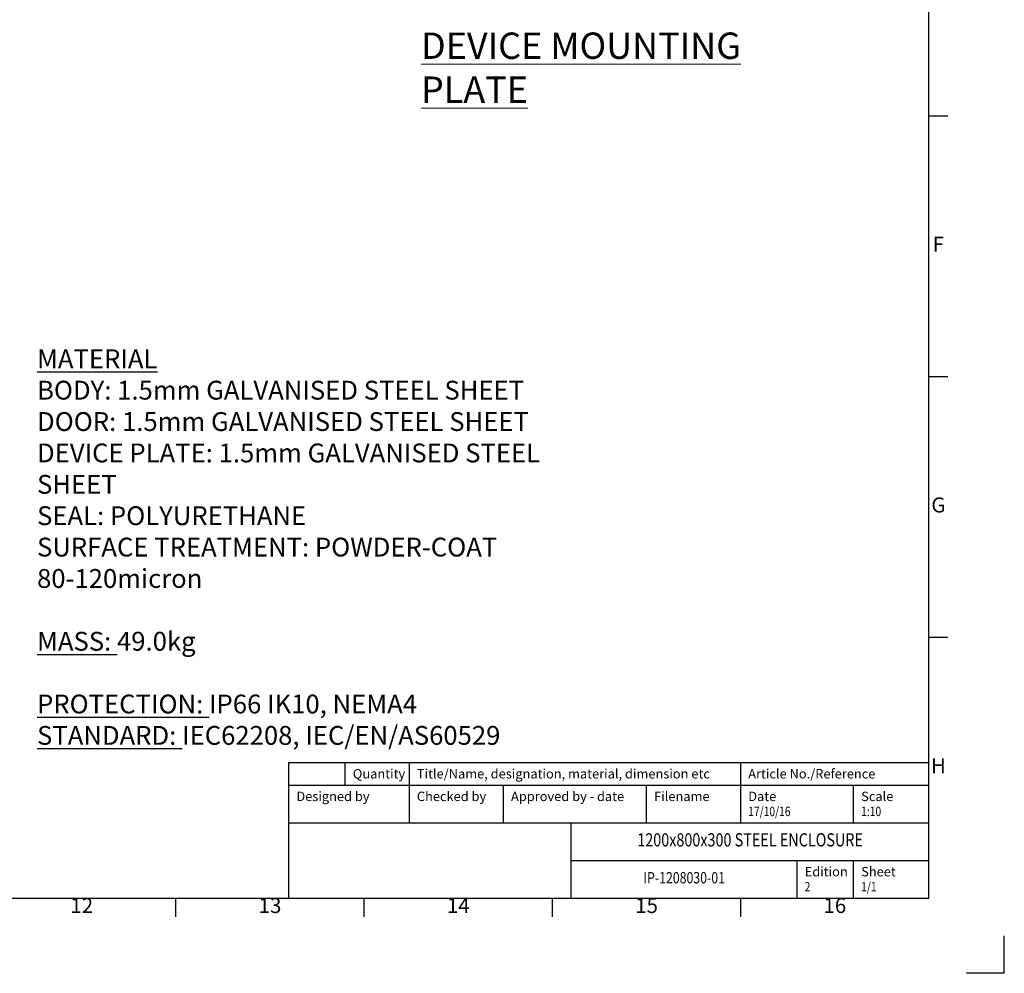
# Model space of a CAD drawing. Units: millimetres. Extents: x 47 to 4247, y 62 to 3032.
# Drawn here: x 2940 to 4247, y 62 to 1328 of the extents above; entities that cross this region are included whole.
import ezdxf
from ezdxf.enums import TextEntityAlignment as Align

# ---------------------------------------------------------------- set-up
doc = ezdxf.new("R2010")
doc.units = ezdxf.units.MM
doc.header["$LTSCALE"] = 2
doc.layers.add('Dimensions', color=7, linetype='Continuous')
doc.layers.add('Title Block', color=7, linetype='Continuous')
doc.styles.add('ISO Proportional', font='ARIALN.TTF', dxfattribs={"width": 0.8})
doc.styles.add('SLDTEXTSTYLE1', font='romans.shx', dxfattribs={"width": 0.75})
doc.styles.get("Standard").update_dxf_attribs({"font": 'romans.shx', "width": 0.8})

# ---------------------------------------------------------------- blocks, each defined once
blk = doc.blocks.new('ISO A1 title block')
at = {"layer": 'Title Block'}
for p, q in [((820, 20), (820, 574)), ((820, 227.75), (825, 227.75)), ((820, 158.5), (825, 158.5)), ((820, 89.25), (825, 89.25)), ((650, 56), (820, 56)), ((650, 50), (650, 56)), ((665, 50), (665, 56)), ((682, 50), (682, 56)), ((770, 50), (770, 56)), ((650, 50), (820, 50)), ((650, 20), (650, 50)), ((682, 40), (682, 50)), ((707, 40), (707, 50)), ((745, 40), (745, 50)), ((770, 40), (770, 50)), ((800, 40), (800, 50)), ((650, 40), (820, 40)), ((725, 20), (725, 40)), ((725, 30), (820, 30)), ((785, 20), (785, 30)), ((800, 20), (800, 30)), ((20, 20), (820, 20)), ((620, 15), (620, 20)), ((670, 15), (670, 20)), ((720, 15), (720, 20)), ((770, 15), (770, 20)), ((840, 0), (840, 10)), ((840, 0), (830, 0))]:
    blk.add_line(p, q, dxfattribs=at)
at = {"layer": 'Title Block', "style": 'ISO Proportional'}
for s, p in [('F', (822.5, 193.12)), ('G', (822.5, 123.88)), ('H', (822.5, 54.62)), ('12', (595, 17.5)), ('13', (645, 17.5)), ('14', (695, 17.5)), ('15', (745, 17.5)), ('16', (795, 17.5))]:
    blk.add_text(s, height=4, dxfattribs=at).set_placement(p, align=Align.MIDDLE)
for s, p in [('Quantity', (667, 53)), ('Title/Name, designation, material, dimension etc', (684, 53)), ('Article No./Reference', (772, 53)), ('Designed by', (652, 47)), ('Checked by', (684, 47)), ('Approved by - date', (709, 47)), ('Filename', (747, 47)), ('Date', (772, 47)), ('Scale', (802, 47)), ('Edition', (787, 27)), ('Sheet', (802, 27))]:
    blk.add_text(s, height=2.5, dxfattribs=at).set_placement(p, align=Align.MIDDLE_LEFT)
at = {"layer": 'Title Block', "style": 'ISO Proportional', "flags": 8}
for tag, p in [('FILENAME', (747, 43)), ('DATE', (772, 43)), ('SCALE', (802, 43)), ('EDITION', (787, 23)), ('SHEET', (802, 23))]:
    blk.add_attdef(tag, text='', height=2.5, dxfattribs=at).set_placement(p, align=Align.MIDDLE_LEFT)
blk.add_attdef('DRAWING_NUMBER', text='', height=3, dxfattribs=at).set_placement((755, 25), align=Align.MIDDLE)

msp = doc.modelspace()

# ---------------------------------------------------------------- block references
at = {"layer": 'Title Block'}
ref = msp.add_blockref('ISO A1 title block', (47.4, 61.7), dxfattribs=dict(at, xscale=5, yscale=5, zscale=5))
ref.add_attrib('DRAWING_NUMBER', 'IP-1208030-01', dxfattribs={"height": 15, "width": 0.8}).set_placement((3822.4, 186.7), align=Align.MIDDLE)
ref.add_attrib('TITLE', '1200x800x300 STEEL ENCLOSURE', dxfattribs={"height": 17.5, "width": 0.8}).set_placement((3909.9, 236.7), align=Align.MIDDLE)
ref.add_attrib('DATE', '17/10/16', dxfattribs={"height": 12.5, "width": 0.8}).set_placement((3907.4, 276.7), align=Align.MIDDLE_LEFT)
ref.add_attrib('EDITION', '2', dxfattribs={"height": 12.5, "width": 0.8}).set_placement((3982.4, 176.7), align=Align.MIDDLE_LEFT)
ref.add_attrib('SHEET', '1/1', dxfattribs={"height": 12.5, "width": 0.8}).set_placement((4057.4, 176.7), align=Align.MIDDLE_LEFT)
ref.add_attrib('SCALE', '1:10', dxfattribs={"height": 12.5, "width": 0.8}).set_placement((4057.4, 276.7), align=Align.MIDDLE_LEFT)

# ---------------------------------------------------------------- texts
at = {"color": 7, "linetype": 'Continuous', "lineweight": 0, "insert": (3472.9, 1311), "char_height": 35, "attachment_point": 1, "style": 'SLDTEXTSTYLE1'}
msp.add_mtext('{\\LDEVICE MOUNTING PLATE}', dxfattribs=at)
at = {"layer": 'Dimensions', "insert": (3301.7, 627.7), "char_height": 25, "attachment_point": 5}
msp.add_mtext('\\pxql;{\\LMATERIAL}\\PBODY: 1.5mm GALVANISED STEEL SHEET\\PDOOR: 1.5mm GALVANISED STEEL SHEET\\PDEVICE PLATE: 1.5mm GALVANISED STEEL SHEET\\PSEAL: POLYURETHANE\\PSURFACE TREATMENT: POWDER-COAT 80-120micron\\P\\P{\\LMASS:} 49.0kg\\P\\P{\\LPROTECTION:} IP66 IK10, NEMA4\\P{\\LSTANDARD:} IEC62208, IEC/EN/AS60529', dxfattribs=at)

doc.saveas('drawing.dxf')
